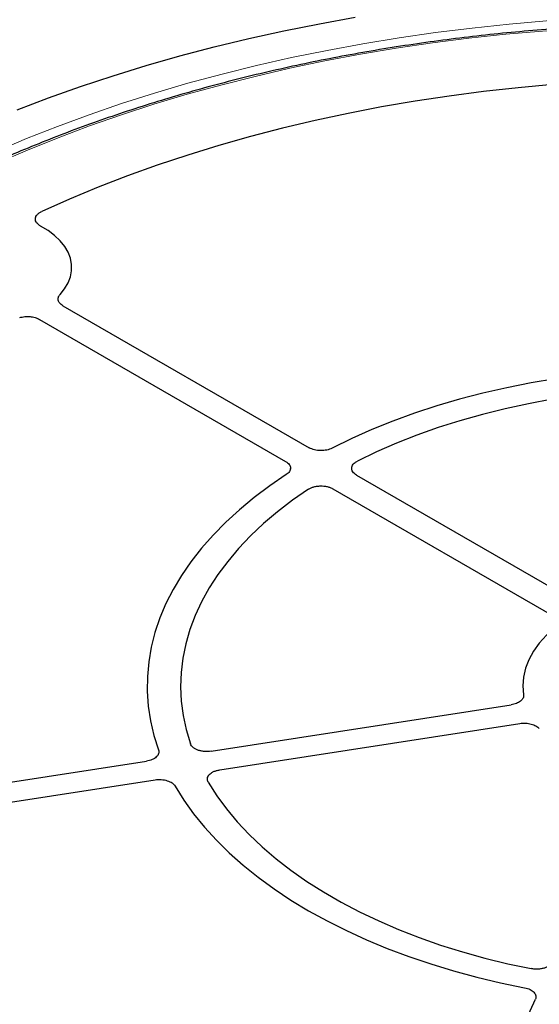
# Model space of a CAD drawing. Units: millimetres. Extents: x 0 to 420, y 0 to 297.
# Drawn here: x 295 to 317, y 201 to 243 of the extents above; entities that cross this region are included whole.
import ezdxf

# ---------------------------------------------------------------- set-up
doc = ezdxf.new("R2010")
doc.units = ezdxf.units.MM

msp = doc.modelspace()

# ---------------------------------------------------------------- linework, layer by layer
at = {"color": 7, "linetype": 'Continuous', "lineweight": 25}
for p, q in [((296.5433, 230.6301), (307.0772, 224.549)), ((295.5331, 230.047), (306.067, 223.9659)), ((306.2757, 223.6196), (306.2779, 223.6588)), ((309.1008, 223.3808), (318.4973, 217.9563)), ((308.0907, 222.7976), (317.4872, 217.3732)), ((302.877, 211.5649), (315.7128, 213.5504)), ((303.2467, 210.7683), (316.0825, 212.7538)), ((280.7749, 208.1461), (300.1126, 211.1373)), ((281.1447, 207.3495), (300.4824, 210.3407)), ((312.8944, 192.6426), (316.7501, 200.9495))]:
    msp.add_line(p, q, dxfattribs=at)
at = {"color": 8, "linetype": 'Continuous', "lineweight": 18, "flags": 128}
for points in [[(292.4142, 236.6583), (293.6803, 237.2312), (294.9779, 237.7803), (296.3056, 238.3048), (297.6619, 238.8042), (299.0456, 239.2781), (300.4551, 239.7258), (301.8889, 240.147), (303.3456, 240.5412), (304.8236, 240.9079), (306.3214, 241.2469), (307.8375, 241.5577), (309.3701, 241.8401), (310.9178, 242.0936), (312.4788, 242.3181), (314.0517, 242.5134), (315.6346, 242.6791), (317.2261, 242.8152), (318.8243, 242.9215), (320.4276, 242.9979), (322.0344, 243.0443), (323.6429, 243.0607)], [(321.8336, 242.6266), (320.2377, 242.5762), (318.6455, 242.4957), (317.0586, 242.3853), (315.4789, 242.245), (313.9079, 242.0751), (312.3473, 241.8758), (310.7989, 241.6471), (309.2642, 241.3894), (307.7448, 241.1029), (306.2425, 240.788), (304.7587, 240.445), (303.2951, 240.0742), (301.8533, 239.676), (300.4347, 239.2509), (299.0408, 238.7994), (297.6733, 238.3218), (296.3334, 237.8187), (295.0227, 237.2907), (293.7425, 236.7383)]]:
    msp.add_lwpolyline(points, dxfattribs=at)
at = {"color": 7, "linetype": 'Continuous', "lineweight": 25, "flags": 128}
for points in [[(294.58, 239.0107), (295.9221, 239.5218), (297.291, 240.0086), (298.6854, 240.4706), (300.1041, 240.9074), (301.5456, 241.3184), (303.0086, 241.7034), (304.4916, 242.0619), (305.9932, 242.3936), (307.5119, 242.6982), (309.0464, 242.9754)], [(317.5002, 240.0903), (316.0126, 239.9559), (314.5336, 239.7928), (313.0648, 239.6012), (311.608, 239.3814), (310.1648, 239.1336), (308.7367, 238.858), (307.3254, 238.555), (305.9325, 238.2249), (304.5594, 237.8681), (303.2078, 237.485), (301.8792, 237.076), (300.575, 236.6415), (299.2967, 236.1821), (298.0458, 235.6983), (296.8236, 235.1906), (295.6315, 234.6596)], [(317.5002, 240.0903), (316.0126, 239.9559), (314.5336, 239.7928), (313.0648, 239.6012), (311.608, 239.3814), (310.1648, 239.1336), (308.7367, 238.858), (307.3254, 238.555), (305.9325, 238.2249), (304.5594, 237.8681), (303.2078, 237.485), (301.8792, 237.076), (300.575, 236.6415), (299.2967, 236.1821), (298.0458, 235.6983), (296.8236, 235.1906), (295.6315, 234.6596)], [(296.4186, 231.116), (296.6129, 231.3561), (296.7608, 231.6071), (296.8605, 231.8658), (296.9108, 232.1293), (296.9112, 232.3944), (296.8617, 232.6579), (296.7627, 232.9167), (296.6156, 233.1678), (296.422, 233.4082), (296.1843, 233.635), (295.9053, 233.8455), (295.5882, 234.0372)], [(296.4186, 231.116), (296.6129, 231.3561), (296.7608, 231.6071), (296.8605, 231.8658), (296.9108, 232.1293), (296.9112, 232.3944), (296.8617, 232.6579), (296.7627, 232.9167), (296.6156, 233.1678), (296.422, 233.4082), (296.1843, 233.635), (295.9053, 233.8455), (295.5882, 234.0372)], [(328.4659, 227.6895), (327.3882, 227.8025), (326.3025, 227.8865), (325.2112, 227.9413), (324.1167, 227.9668), (323.0213, 227.9629), (321.9274, 227.9296), (320.8374, 227.867), (319.7536, 227.7752), (318.6783, 227.6545), (317.6139, 227.5051), (316.5627, 227.3273), (315.527, 227.1215), (314.5089, 226.8881), (313.5107, 226.6277), (312.5345, 226.3407), (311.5825, 226.0279), (310.6567, 225.69), (309.7591, 225.3275), (308.8916, 224.9414), (308.0562, 224.5324)], [(328.4659, 227.6895), (327.3882, 227.8025), (326.3025, 227.8865), (325.2112, 227.9413), (324.1167, 227.9668), (323.0213, 227.9629), (321.9274, 227.9296), (320.8374, 227.867), (319.7536, 227.7752), (318.6783, 227.6545), (317.6139, 227.5051), (316.5627, 227.3273), (315.527, 227.1215), (314.5089, 226.8881), (313.5107, 226.6277), (312.5345, 226.3407), (311.5825, 226.0279), (310.6567, 225.69), (309.7591, 225.3275), (308.8916, 224.9414), (308.0562, 224.5324)], [(328.0075, 226.9015), (326.9582, 227.0062), (325.9014, 227.0816), (324.8395, 227.1276), (323.775, 227.144), (322.7104, 227.1309), (321.6481, 227.0883), (320.5906, 227.0162), (319.5403, 226.9148), (318.4996, 226.7845), (317.471, 226.6254), (316.4569, 226.4379), (315.4596, 226.2225), (314.4813, 225.9797), (313.5244, 225.71), (312.591, 225.414), (311.6834, 225.0925), (310.8036, 224.7462), (309.9537, 224.3759), (309.1356, 223.9824)], [(328.0075, 226.9015), (326.9582, 227.0062), (325.9014, 227.0816), (324.8395, 227.1276), (323.775, 227.144), (322.7104, 227.1309), (321.6481, 227.0883), (320.5906, 227.0162), (319.5403, 226.9148), (318.4996, 226.7845), (317.471, 226.6254), (316.4569, 226.4379), (315.4596, 226.2225), (314.4813, 225.9797), (313.5244, 225.71), (312.591, 225.414), (311.6834, 225.0925), (310.8036, 224.7462), (309.9537, 224.3759), (309.1356, 223.9824)], [(306.0958, 223.4007), (305.3874, 222.9184), (304.7185, 222.4176), (304.0907, 221.8995), (303.5052, 221.365), (302.9634, 220.8154), (302.4664, 220.2519), (302.0152, 219.6756), (301.611, 219.0879), (301.2544, 218.49), (300.9464, 217.8831), (300.6876, 217.2687), (300.4785, 216.6479), (300.3195, 216.0223), (300.2111, 215.393), (300.1534, 214.7615), (300.1467, 214.1292), (300.1908, 213.4973), (300.2857, 212.8674), (300.4313, 212.2406), (300.6271, 211.6184)], [(306.0958, 223.4007), (305.3874, 222.9184), (304.7185, 222.4176), (304.0907, 221.8995), (303.5052, 221.365), (302.9634, 220.8154), (302.4664, 220.2519), (302.0152, 219.6756), (301.611, 219.0879), (301.2544, 218.49), (300.9464, 217.8831), (300.6876, 217.2687), (300.4785, 216.6479), (300.3195, 216.0223), (300.2111, 215.393), (300.1534, 214.7615), (300.1467, 214.1292), (300.1908, 213.4973), (300.2857, 212.8674), (300.4313, 212.2406), (300.6271, 211.6184)], [(307.0486, 222.7776), (306.367, 222.3053), (305.7255, 221.8146), (305.1256, 221.3067), (304.5686, 220.7828), (304.056, 220.244), (303.5888, 219.6916), (303.1682, 219.1268), (302.795, 218.5511), (302.4703, 217.9656), (302.1947, 217.3718), (301.9689, 216.7711), (301.7933, 216.1648), (301.6685, 215.5543), (301.5946, 214.941), (301.5719, 214.3264), (301.6004, 213.7119), (301.6801, 213.0989), (301.8107, 212.4888), (301.9919, 211.8831)], [(307.0486, 222.7776), (306.367, 222.3053), (305.7255, 221.8146), (305.1256, 221.3067), (304.5686, 220.7828), (304.056, 220.244), (303.5888, 219.6916), (303.1682, 219.1268), (302.795, 218.5511), (302.4703, 217.9656), (302.1947, 217.3718), (301.9689, 216.7711), (301.7933, 216.1648), (301.6685, 215.5543), (301.5946, 214.941), (301.5719, 214.3264), (301.6004, 213.7119), (301.6801, 213.0989), (301.8107, 212.4888), (301.9919, 211.8831)], [(317.5708, 216.8445), (317.2194, 216.526), (316.9173, 216.191), (316.667, 215.842), (316.4702, 215.4819), (316.3286, 215.1131), (316.2432, 214.7387), (316.2147, 214.3614), (316.2432, 213.9841)], [(317.5708, 216.8445), (317.2194, 216.526), (316.9173, 216.191), (316.667, 215.842), (316.4702, 215.4819), (316.3286, 215.1131), (316.2432, 214.7387), (316.2147, 214.3614), (316.2432, 213.9841)], [(301.3446, 210.0725), (301.7139, 209.4772), (302.1307, 208.8924), (302.5941, 208.3194), (303.1032, 207.7595), (303.6567, 207.2138), (304.2536, 206.6836), (304.8925, 206.1699), (305.5721, 205.6739), (306.2908, 205.1967), (307.0472, 204.7393), (307.8395, 204.3027), (308.6662, 203.8878), (309.5253, 203.4955), (310.4151, 203.1266), (311.3336, 202.7821), (312.2788, 202.4625), (313.2488, 202.1686), (314.2413, 201.9011), (315.2543, 201.6605), (316.2856, 201.4473)], [(301.3446, 210.0725), (301.7139, 209.4772), (302.1307, 208.8924), (302.5941, 208.3194), (303.1032, 207.7595), (303.6567, 207.2138), (304.2536, 206.6836), (304.8925, 206.1699), (305.5721, 205.6739), (306.2908, 205.1967), (307.0472, 204.7393), (307.8395, 204.3027), (308.6662, 203.8878), (309.5253, 203.4955), (310.4151, 203.1266), (311.3336, 202.7821), (312.2788, 202.4625), (313.2488, 202.1686), (314.2413, 201.9011), (315.2543, 201.6605), (316.2856, 201.4473)], [(302.7558, 210.2373), (303.1235, 209.6604), (303.5388, 209.0943), (304.0008, 208.5404), (304.5083, 208), (305.0603, 207.4743), (305.6554, 206.9646), (306.2923, 206.4719), (306.9694, 205.9975), (307.6854, 205.5424), (308.4383, 205.1077), (309.2266, 204.6944), (310.0484, 204.3035), (310.9018, 203.9359), (311.7849, 203.5923), (312.6955, 203.2737), (313.6316, 202.9807), (314.5911, 202.714), (315.5716, 202.4742), (316.571, 202.262)], [(302.7558, 210.2373), (303.1235, 209.6604), (303.5388, 209.0943), (304.0008, 208.5404), (304.5083, 208), (305.0603, 207.4743), (305.6554, 206.9646), (306.2923, 206.4719), (306.9694, 205.9975), (307.6854, 205.5424), (308.4383, 205.1077), (309.2266, 204.6944), (310.0484, 204.3035), (310.9018, 203.9359), (311.7849, 203.5923), (312.6955, 203.2737), (313.6316, 202.9807), (314.5911, 202.714), (315.5716, 202.4742), (316.571, 202.262)]]:
    msp.add_lwpolyline(points, dxfattribs=at)
at = {"color": 7, "linetype": 'Continuous', "lineweight": 25}
for points, knots in [([(384.3545, 230.0221), (384.0426, 230.2707), (383.3661, 230.8097), (382.2814, 231.6191), (381.1102, 232.454), (379.9035, 233.2709), (378.6632, 234.0701), (377.3898, 234.8508), (376.0842, 235.6126), (374.7472, 236.3551), (373.3796, 237.0779), (371.9823, 237.7806), (370.5561, 238.4627), (369.1018, 239.1239), (367.6205, 239.7638), (366.1129, 240.3821), (364.58, 240.9784), (363.0226, 241.5524), (361.4419, 242.1038), (359.8386, 242.6322), (358.2138, 243.1374), (356.5684, 243.619), (354.9035, 244.0769), (353.2199, 244.5108), (351.5188, 244.9203), (349.8011, 245.3054), (348.0679, 245.6657), (346.3202, 246.0011), (344.559, 246.3114), (342.7854, 246.5965), (341.0005, 246.856), (339.2052, 247.09), (337.4007, 247.2983), (335.5881, 247.4807), (333.7684, 247.6372), (331.9428, 247.7677), (330.1122, 247.8721), (328.2779, 247.9503), (326.4408, 248.0023), (324.6021, 248.0281), (322.7628, 248.0276), (320.9242, 248.0009), (319.0872, 247.948), (317.2529, 247.8689), (315.4226, 247.7636), (313.5971, 247.6322), (311.7777, 247.4748), (309.9654, 247.2915), (308.1613, 247.0823), (306.3665, 246.8474), (304.582, 246.587), (302.8088, 246.3011), (301.0482, 245.9899), (299.301, 245.6536), (297.5684, 245.2925), (295.8514, 244.9066), (294.1509, 244.4962), (292.4681, 244.0615), (290.8039, 243.6028), (289.1593, 243.1204), (287.5352, 242.6144), (285.9328, 242.0852), (284.3529, 241.5331), (282.7964, 240.9583), (281.2643, 240.3613), (279.7576, 239.7422), (278.2771, 239.1015), (276.8237, 238.4396), (275.3984, 237.7567), (274.0019, 237.0532), (272.6351, 236.3297), (271.299, 235.5863), (269.9942, 234.8236), (268.7215, 234.0421), (267.4821, 233.2419), (266.2757, 232.4241), (265.1064, 231.5875), (264.3297, 231.0107), (263.9471, 230.7111), (263.9333, 230.7003)], [0, 0, 0, 0, 0.0112851, 0.0244729, 0.0376628, 0.050854, 0.0640461, 0.0772385, 0.0904308, 0.1036226, 0.1168136, 0.1300036, 0.1431925, 0.1563801, 0.1695663, 0.182751, 0.1959342, 0.2091158, 0.2222958, 0.2354743, 0.2486512, 0.2618266, 0.2750005, 0.288173, 0.3013442, 0.314514, 0.3276826, 0.34085, 0.3540164, 0.3671818, 0.3803462, 0.3935098, 0.4066726, 0.4198348, 0.4329964, 0.4461575, 0.4593182, 0.4724785, 0.4856386, 0.4987986, 0.5119585, 0.5251185, 0.5382785, 0.5514387, 0.5645992, 0.5777601, 0.5909214, 0.6040832, 0.6172457, 0.6304088, 0.6435728, 0.6567377, 0.6699035, 0.6830704, 0.6962384, 0.7094076, 0.7225782, 0.7357501, 0.7489235, 0.7620983, 0.7752748, 0.7884528, 0.8016326, 0.814814, 0.8279971, 0.841182, 0.8543686, 0.867557, 0.8807469, 0.8939384, 0.9071314, 0.9203258, 0.9335212, 0.9467176, 0.9599147, 0.973112, 0.9863092, 0.9995056, 1, 1, 1, 1]), ([(372.9656, 215.095), (372.9548, 215.2831), (372.9275, 215.7596), (372.8323, 216.5232), (372.6865, 217.3849), (372.4939, 218.2436), (372.2572, 219.0985), (371.9759, 219.9489), (371.6503, 220.7941), (371.2808, 221.6332), (370.8675, 222.4654), (370.411, 223.2901), (369.9115, 224.1064), (369.3696, 224.9135), (368.7857, 225.7108), (368.1604, 226.4974), (367.4943, 227.2726), (366.7879, 228.0357), (366.0419, 228.786), (365.2571, 229.5227), (364.4342, 230.2452), (363.5739, 230.9528), (362.6771, 231.6449), (361.7445, 232.3208), (360.7772, 232.9799), (359.7758, 233.6216), (358.7415, 234.2453), (357.6751, 234.8506), (356.5777, 235.4367), (355.4502, 236.0033), (354.2937, 236.5497), (353.1092, 237.0755), (351.8979, 237.5803), (350.6609, 238.0635), (349.3992, 238.5248), (348.1141, 238.9637), (346.8067, 239.3798), (345.4782, 239.7728), (344.1298, 240.1423), (342.7628, 240.488), (341.3784, 240.8096), (339.9779, 241.1068), (338.5625, 241.3793), (337.1336, 241.6268), (335.6924, 241.8492), (334.2403, 242.0463), (332.7786, 242.2178), (331.3087, 242.3637), (329.8318, 242.4837), (328.3493, 242.5779), (326.8625, 242.646), (325.373, 242.6881), (323.8818, 242.7041), (322.3906, 242.694), (320.9005, 242.6577), (319.4131, 242.5954), (317.9295, 242.5071), (316.4513, 242.3928), (314.9796, 242.2528), (313.516, 242.087), (312.0616, 241.8956), (310.6179, 241.6789), (309.1861, 241.437), (307.7677, 241.17), (306.3637, 240.8784), (304.9756, 240.5623), (303.6046, 240.222), (302.252, 239.8578), (300.919, 239.47), (299.6067, 239.0591), (298.3165, 238.6252), (297.0495, 238.169), (295.8068, 237.6906), (294.5897, 237.1907), (293.3991, 236.6695), (292.2362, 236.1276), (291.1021, 235.5656), (289.9977, 234.9837), (288.9242, 234.3827), (287.8825, 233.763), (286.8736, 233.1252), (285.8984, 232.4698), (284.9578, 231.7975), (284.0526, 231.1088), (283.1839, 230.4044), (282.3522, 229.6849), (281.5585, 228.9509), (280.8035, 228.2032), (280.0879, 227.4425), (279.4123, 226.6694), (278.7775, 225.8846), (278.184, 225.089), (277.6323, 224.2832), (277.1231, 223.468), (276.6567, 222.6442), (276.2337, 221.8125), (275.8543, 220.9739), (275.519, 220.129), (275.2279, 219.2788), (274.9815, 218.4239), (274.7795, 217.5652), (274.6237, 216.7035), (274.5135, 215.8776), (274.4775, 215.3385), (274.4608, 215.0881)], [0, 0, 0, 0, 0.0063889, 0.0161897, 0.0259921, 0.0357969, 0.045605, 0.0554171, 0.0652336, 0.0750548, 0.0848808, 0.0947116, 0.1045471, 0.114387, 0.1242309, 0.1340785, 0.1439293, 0.1537828, 0.1636387, 0.1734966, 0.183356, 0.1932167, 0.2030783, 0.2129405, 0.2228033, 0.2326662, 0.2425293, 0.2523922, 0.262255, 0.2721175, 0.2819797, 0.2918415, 0.3017029, 0.3115638, 0.3214244, 0.3312845, 0.3411441, 0.3510033, 0.3608622, 0.3707206, 0.3805786, 0.3904363, 0.4002937, 0.4101508, 0.4200076, 0.4298641, 0.4397205, 0.4495766, 0.4594326, 0.4692884, 0.4791442, 0.4889999, 0.4988555, 0.5087112, 0.5185668, 0.5284225, 0.5382783, 0.5481342, 0.5579902, 0.5678464, 0.5777028, 0.5875593, 0.5974162, 0.6072733, 0.6171308, 0.6269886, 0.6368467, 0.6467052, 0.6565642, 0.6664236, 0.6762835, 0.6861438, 0.6960046, 0.7058659, 0.7157277, 0.72559, 0.7354528, 0.745316, 0.7551795, 0.7650435, 0.7749077, 0.784772, 0.7946364, 0.8045006, 0.8143645, 0.8242278, 0.8340903, 0.8439516, 0.8538115, 0.8636696, 0.8735254, 0.8833785, 0.8932285, 0.9030749, 0.9129173, 0.9227554, 0.9325888, 0.9424173, 0.9522408, 0.9620595, 0.9718735, 0.9816833, 0.9914894, 1, 1, 1, 1]), ([(295.5882, 234.0372), (295.5507, 234.0575), (295.5176, 234.0798), (295.46, 234.1281), (295.4353, 234.1545), (295.3968, 234.2089), (295.3827, 234.2371), (295.3693, 234.2807), (295.3663, 234.2955), (295.3629, 234.3249), (295.3622, 234.3542), (295.367, 234.3834), (295.3745, 234.4126), (295.3796, 234.4272), (295.3989, 234.47), (295.4169, 234.4974), (295.4515, 234.5368), (295.4644, 234.5498), (295.4923, 234.5745), (295.5073, 234.5864), (295.5552, 234.6204), (295.5912, 234.641), (295.6315, 234.6596)], [0, 0, 0, 0, 0.125, 0.125, 0.25, 0.25, 0.375, 0.375, 0.4375, 0.4375, 0.5, 0.5625, 0.5625, 0.625, 0.625, 0.75, 0.75, 0.8125, 0.8125, 0.875, 0.875, 1, 1, 1, 1]), ([(295.5882, 234.0372), (295.5507, 234.0575), (295.5176, 234.0798), (295.46, 234.1281), (295.4353, 234.1545), (295.3968, 234.2089), (295.3827, 234.2371), (295.3693, 234.2807), (295.3663, 234.2955), (295.3629, 234.3249), (295.3622, 234.3542), (295.367, 234.3834), (295.3745, 234.4126), (295.3796, 234.4272), (295.3989, 234.47), (295.4169, 234.4974), (295.4515, 234.5368), (295.4644, 234.5498), (295.4923, 234.5745), (295.5073, 234.5864), (295.5552, 234.6204), (295.5912, 234.641), (295.6315, 234.6596)], [0, 0, 0, 0, 0.125, 0.125, 0.25, 0.25, 0.375, 0.375, 0.4375, 0.4375, 0.5, 0.5625, 0.5625, 0.625, 0.625, 0.75, 0.75, 0.8125, 0.8125, 0.875, 0.875, 1, 1, 1, 1]), ([(296.5433, 230.6301), (296.4891, 230.6614), (296.4448, 230.6968), (296.3933, 230.7558), (296.3789, 230.7763), (296.3561, 230.8178), (296.3475, 230.8391), (296.3363, 230.8826), (296.3337, 230.9047), (296.3347, 230.9484), (296.3381, 230.9701), (296.3511, 231.0133), (296.3606, 231.0349), (296.3854, 231.0763), (296.4006, 231.0965), (296.4186, 231.116)], [0, 0, 0, 0, 0.25, 0.25, 0.375, 0.375, 0.5, 0.5, 0.625, 0.625, 0.75, 0.75, 0.875, 0.875, 1, 1, 1, 1]), ([(296.5433, 230.6301), (296.4891, 230.6614), (296.4448, 230.6968), (296.3933, 230.7558), (296.3789, 230.7763), (296.3561, 230.8178), (296.3475, 230.8391), (296.3363, 230.8826), (296.3337, 230.9047), (296.3347, 230.9484), (296.3381, 230.9701), (296.3511, 231.0133), (296.3606, 231.0349), (296.3854, 231.0763), (296.4006, 231.0965), (296.4186, 231.116)], [0, 0, 0, 0, 0.25, 0.25, 0.375, 0.375, 0.5, 0.5, 0.625, 0.625, 0.75, 0.75, 0.875, 0.875, 1, 1, 1, 1]), ([(294.6915, 230.1189), (294.7591, 230.1398), (294.8305, 230.154), (294.9434, 230.1654), (294.9814, 230.1674), (295.057, 230.1679), (295.0947, 230.1665), (295.1701, 230.1601), (295.2075, 230.1551), (295.2796, 230.1419), (295.3146, 230.1337), (295.3825, 230.1141), (295.4154, 230.1025), (295.477, 230.0768), (295.506, 230.0626), (295.5331, 230.047)], [0, 0, 0, 0, 0.25, 0.25, 0.375, 0.375, 0.5, 0.5, 0.625, 0.625, 0.75, 0.75, 0.875, 0.875, 1, 1, 1, 1]), ([(294.6915, 230.1189), (294.7591, 230.1398), (294.8305, 230.154), (294.9434, 230.1654), (294.9814, 230.1674), (295.057, 230.1679), (295.0947, 230.1665), (295.1701, 230.1601), (295.2075, 230.1551), (295.2796, 230.1419), (295.3146, 230.1337), (295.3825, 230.1141), (295.4154, 230.1025), (295.477, 230.0768), (295.506, 230.0626), (295.5331, 230.047)], [0, 0, 0, 0, 0.25, 0.25, 0.375, 0.375, 0.5, 0.5, 0.625, 0.625, 0.75, 0.75, 0.875, 0.875, 1, 1, 1, 1]), ([(308.0562, 224.5324), (308.0223, 224.515), (307.986, 224.4997), (307.9092, 224.4733), (307.8682, 224.462), (307.7834, 224.4442), (307.7401, 224.4377), (307.6516, 224.4294), (307.606, 224.4277), (307.5163, 224.4292), (307.4719, 224.4324), (307.3841, 224.4436), (307.3407, 224.4517), (307.2584, 224.4722), (307.2191, 224.4845), (307.1443, 224.5138), (307.1093, 224.5305), (307.0772, 224.549)], [0, 0, 0, 0, 0.125, 0.125, 0.25, 0.25, 0.375, 0.375, 0.5, 0.5, 0.625, 0.625, 0.75, 0.75, 0.875, 0.875, 1, 1, 1, 1]), ([(308.0562, 224.5324), (308.0223, 224.515), (307.986, 224.4997), (307.9092, 224.4733), (307.8682, 224.462), (307.7834, 224.4442), (307.7401, 224.4377), (307.6516, 224.4294), (307.606, 224.4277), (307.5163, 224.4292), (307.4719, 224.4324), (307.3841, 224.4436), (307.3407, 224.4517), (307.2584, 224.4722), (307.2191, 224.4845), (307.1443, 224.5138), (307.1093, 224.5305), (307.0772, 224.549)], [0, 0, 0, 0, 0.125, 0.125, 0.25, 0.25, 0.375, 0.375, 0.5, 0.5, 0.625, 0.625, 0.75, 0.75, 0.875, 0.875, 1, 1, 1, 1]), ([(306.067, 223.9659), (306.0991, 223.9474), (306.1276, 223.9274), (306.1779, 223.8847), (306.1998, 223.8617), (306.2356, 223.8139), (306.2494, 223.7893), (306.2688, 223.7388), (306.2745, 223.7126), (306.2772, 223.6608), (306.2743, 223.635), (306.2601, 223.5838), (306.2487, 223.5583), (306.2181, 223.5097), (306.199, 223.4863), (306.1528, 223.4415), (306.126, 223.4203), (306.0958, 223.4007)], [0, 0, 0, 0, 0.125, 0.125, 0.25, 0.25, 0.375, 0.375, 0.5, 0.5, 0.625, 0.625, 0.75, 0.75, 0.875, 0.875, 1, 1, 1, 1]), ([(306.067, 223.9659), (306.0991, 223.9474), (306.1276, 223.9274), (306.1779, 223.8847), (306.1998, 223.8617), (306.2356, 223.8139), (306.2494, 223.7893), (306.2688, 223.7388), (306.2745, 223.7126), (306.2772, 223.6608), (306.2743, 223.635), (306.2601, 223.5838), (306.2487, 223.5583), (306.2181, 223.5097), (306.199, 223.4863), (306.1528, 223.4415), (306.126, 223.4203), (306.0958, 223.4007)], [0, 0, 0, 0, 0.125, 0.125, 0.25, 0.25, 0.375, 0.375, 0.5, 0.5, 0.625, 0.625, 0.75, 0.75, 0.875, 0.875, 1, 1, 1, 1]), ([(309.1008, 223.3808), (309.0661, 223.4009), (309.0355, 223.4226), (308.9822, 223.4694), (308.9594, 223.4948), (308.9237, 223.547), (308.9105, 223.574), (308.898, 223.6155), (308.8951, 223.6297), (308.8917, 223.6578), (308.8913, 223.6718), (308.8937, 223.7138), (308.9002, 223.7417), (308.9233, 223.7967), (308.9395, 223.8231), (308.9811, 223.8738), (309.0067, 223.8982), (309.0655, 223.9431), (309.0986, 223.9637), (309.1356, 223.9824)], [0, 0, 0, 0, 0.125, 0.125, 0.25, 0.25, 0.375, 0.375, 0.4375, 0.4375, 0.5, 0.5, 0.625, 0.625, 0.75, 0.75, 0.875, 0.875, 1, 1, 1, 1]), ([(309.1008, 223.3808), (309.0661, 223.4009), (309.0355, 223.4226), (308.9822, 223.4694), (308.9594, 223.4948), (308.9237, 223.547), (308.9105, 223.574), (308.898, 223.6155), (308.8951, 223.6297), (308.8917, 223.6578), (308.8913, 223.6718), (308.8937, 223.7138), (308.9002, 223.7417), (308.9233, 223.7967), (308.9395, 223.8231), (308.9811, 223.8738), (309.0067, 223.8982), (309.0655, 223.9431), (309.0986, 223.9637), (309.1356, 223.9824)], [0, 0, 0, 0, 0.125, 0.125, 0.25, 0.25, 0.375, 0.375, 0.4375, 0.4375, 0.5, 0.5, 0.625, 0.625, 0.75, 0.75, 0.875, 0.875, 1, 1, 1, 1]), ([(307.0486, 222.7776), (307.081, 222.7989), (307.1166, 222.818), (307.1939, 222.8518), (307.2362, 222.8666), (307.3242, 222.8907), (307.3698, 222.9001), (307.4409, 222.91), (307.4651, 222.9127), (307.5135, 222.9165), (307.5377, 222.9177), (307.6104, 222.9191), (307.659, 222.9172), (307.7557, 222.9076), (307.8024, 222.9), (307.8927, 222.8794), (307.9366, 222.8663), (308.0181, 222.8354), (308.0559, 222.8177), (308.0907, 222.7976)], [0, 0, 0, 0, 0.125, 0.125, 0.25, 0.25, 0.375, 0.375, 0.4375, 0.4375, 0.5, 0.5, 0.625, 0.625, 0.75, 0.75, 0.875, 0.875, 1, 1, 1, 1]), ([(307.0486, 222.7776), (307.081, 222.7989), (307.1166, 222.818), (307.1939, 222.8518), (307.2362, 222.8666), (307.3242, 222.8907), (307.3698, 222.9001), (307.4409, 222.91), (307.4651, 222.9127), (307.5135, 222.9165), (307.5377, 222.9177), (307.6104, 222.9191), (307.659, 222.9172), (307.7557, 222.9076), (307.8024, 222.9), (307.8927, 222.8794), (307.9366, 222.8663), (308.0181, 222.8354), (308.0559, 222.8177), (308.0907, 222.7976)], [0, 0, 0, 0, 0.125, 0.125, 0.25, 0.25, 0.375, 0.375, 0.4375, 0.4375, 0.5, 0.5, 0.625, 0.625, 0.75, 0.75, 0.875, 0.875, 1, 1, 1, 1]), ([(316.2432, 213.9841), (316.2468, 213.9599), (316.2468, 213.936), (316.2394, 213.8883), (316.232, 213.8646), (316.21, 213.8179), (316.1956, 213.7954), (316.1603, 213.7522), (316.1391, 213.7313), (316.0907, 213.6919), (316.0639, 213.6737), (316.005, 213.64), (315.9726, 213.6244), (315.904, 213.597), (315.8681, 213.5851), (315.7928, 213.565), (315.7534, 213.5567), (315.7128, 213.5504)], [0, 0, 0, 0, 0.125, 0.125, 0.25, 0.25, 0.375, 0.375, 0.5, 0.5, 0.625, 0.625, 0.75, 0.75, 0.875, 0.875, 1, 1, 1, 1]), ([(316.2432, 213.9841), (316.2468, 213.9599), (316.2468, 213.936), (316.2394, 213.8883), (316.232, 213.8646), (316.21, 213.8179), (316.1956, 213.7954), (316.1603, 213.7522), (316.1391, 213.7313), (316.0907, 213.6919), (316.0639, 213.6737), (316.005, 213.64), (315.9726, 213.6244), (315.904, 213.597), (315.8681, 213.5851), (315.7928, 213.565), (315.7534, 213.5567), (315.7128, 213.5504)], [0, 0, 0, 0, 0.125, 0.125, 0.25, 0.25, 0.375, 0.375, 0.5, 0.5, 0.625, 0.625, 0.75, 0.75, 0.875, 0.875, 1, 1, 1, 1]), ([(316.0825, 212.7538), (316.1637, 212.7663), (316.2464, 212.7707), (316.3718, 212.7646), (316.4127, 212.7606), (316.4929, 212.7485), (316.5322, 212.7404), (316.6084, 212.7202), (316.6444, 212.7083), (316.7126, 212.6811), (316.7448, 212.6657), (316.8042, 212.6316), (316.831, 212.6133), (316.8787, 212.5742), (316.8997, 212.5533), (316.9175, 212.5313)], [0, 0, 0, 0, 0.25, 0.25, 0.375, 0.375, 0.5, 0.5, 0.625, 0.625, 0.75, 0.75, 0.875, 0.875, 1, 1, 1, 1]), ([(316.0825, 212.7538), (316.1637, 212.7663), (316.2464, 212.7707), (316.3718, 212.7646), (316.4127, 212.7606), (316.4929, 212.7485), (316.5322, 212.7404), (316.6084, 212.7202), (316.6444, 212.7083), (316.7126, 212.6811), (316.7448, 212.6657), (316.8042, 212.6316), (316.831, 212.6133), (316.8787, 212.5742), (316.8997, 212.5533), (316.9175, 212.5313)], [0, 0, 0, 0, 0.25, 0.25, 0.375, 0.375, 0.5, 0.5, 0.625, 0.625, 0.75, 0.75, 0.875, 0.875, 1, 1, 1, 1]), ([(372.8303, 211.6882), (372.7926, 211.4425), (372.7114, 210.9136), (372.5321, 210.1043), (372.3042, 209.2609), (372.0308, 208.422), (371.7136, 207.5882), (371.3525, 206.7605), (370.948, 205.9395), (370.5005, 205.1259), (370.0105, 204.3204), (369.4783, 203.5238), (368.9045, 202.7368), (368.2895, 201.9599), (367.634, 201.194), (366.9385, 200.4396), (366.2035, 199.6975), (365.4299, 198.9682), (364.6181, 198.2526), (363.769, 197.5511), (362.8833, 196.8645), (361.9618, 196.1934), (361.0052, 195.5384), (360.0145, 194.9001), (358.9906, 194.2791), (357.9344, 193.6761), (356.8467, 193.0914), (355.7287, 192.5258), (354.5813, 191.9798), (353.4056, 191.4538), (352.2026, 190.9483), (350.9734, 190.4639), (349.7192, 190.001), (348.4411, 189.56), (347.1403, 189.1414), (345.8179, 188.7455), (344.4752, 188.3728), (343.1134, 188.0235), (341.7338, 187.698), (340.3376, 187.3967), (338.9262, 187.1197), (337.5007, 186.8674), (336.0625, 186.64), (334.613, 186.4377), (333.1535, 186.2607), (331.6853, 186.1092), (330.2097, 185.9833), (328.7282, 185.8831), (327.2421, 185.8088), (325.7527, 185.7603), (324.2614, 185.7379), (322.7696, 185.7413), (321.2787, 185.7707), (319.79, 185.8261), (318.305, 185.9074), (316.8249, 186.0144), (315.3511, 186.1472), (313.8851, 186.3055), (312.4281, 186.4893), (310.9814, 186.6983), (309.5465, 186.9324), (308.1246, 187.1913), (306.717, 187.4748), (305.3251, 187.7827), (303.9501, 188.1146), (302.5933, 188.4702), (301.2559, 188.8491), (299.9391, 189.2512), (298.6442, 189.6758), (297.3723, 190.1227), (296.1247, 190.5914), (294.9024, 191.0815), (293.7066, 191.5925), (292.5384, 192.1239), (291.3988, 192.6752), (290.2888, 193.2459), (289.2096, 193.8354), (288.162, 194.4433), (287.147, 195.0689), (286.1656, 195.7115), (285.2185, 196.3707), (284.3067, 197.0458), (283.431, 197.7362), (282.5921, 198.4411), (281.7909, 199.1601), (281.0279, 199.8923), (280.3038, 200.6372), (279.6193, 201.394), (278.975, 202.1621), (278.3715, 202.9407), (277.8092, 203.7293), (277.2886, 204.5272), (276.8101, 205.3335), (276.3743, 206.1477), (275.9815, 206.9691), (275.632, 207.797), (275.3263, 208.6307), (275.0643, 209.4694), (274.8479, 210.3125), (274.6845, 211.093), (274.6139, 211.5933), (274.5833, 211.8104)], [0, 0, 0, 0, 0.0088573, 0.0190705, 0.0292779, 0.0394784, 0.0496714, 0.0598566, 0.0700339, 0.0802034, 0.0903656, 0.1005209, 0.1106701, 0.1208139, 0.1309528, 0.1410877, 0.1512192, 0.161348, 0.1714745, 0.1815994, 0.1917229, 0.2018456, 0.2119678, 0.2220897, 0.2322116, 0.2423335, 0.2524557, 0.2625783, 0.2727014, 0.282825, 0.2929493, 0.3030742, 0.3131998, 0.3233261, 0.333453, 0.3435806, 0.3537089, 0.3638378, 0.3739672, 0.3840973, 0.3942278, 0.4043588, 0.4144903, 0.4246222, 0.4347544, 0.444887, 0.4550198, 0.4651528, 0.475286, 0.4854194, 0.4955528, 0.5056863, 0.5158198, 0.5259532, 0.5360865, 0.5462196, 0.5563525, 0.5664852, 0.5766175, 0.5867496, 0.5968812, 0.6070124, 0.6171431, 0.6272733, 0.637403, 0.647532, 0.6576604, 0.6677881, 0.6779152, 0.6880415, 0.698167, 0.7082918, 0.7184159, 0.7285392, 0.7386617, 0.7487836, 0.7589049, 0.7690256, 0.7791458, 0.7892658, 0.7993856, 0.8095055, 0.8196256, 0.8297462, 0.8398678, 0.8499907, 0.8601153, 0.8702423, 0.8803721, 0.8905055, 0.9006432, 0.9107858, 0.920934, 0.9310887, 0.9412504, 0.9514197, 0.9615969, 0.9717823, 0.9819756, 0.9921764, 1, 1, 1, 1]), ([(300.6271, 211.6184), (300.6362, 211.5928), (300.641, 211.567), (300.6423, 211.5154), (300.6387, 211.4892), (300.623, 211.438), (300.6111, 211.4131), (300.5792, 211.3647), (300.559, 211.341), (300.5119, 211.2969), (300.4849, 211.2763), (300.4243, 211.238), (300.3904, 211.2204), (300.3186, 211.1895), (300.2803, 211.176), (300.199, 211.1533), (300.1564, 211.1441), (300.1126, 211.1373)], [0, 0, 0, 0, 0.125, 0.125, 0.25, 0.25, 0.375, 0.375, 0.5, 0.5, 0.625, 0.625, 0.75, 0.75, 0.875, 0.875, 1, 1, 1, 1]), ([(300.6271, 211.6184), (300.6362, 211.5928), (300.641, 211.567), (300.6423, 211.5154), (300.6387, 211.4892), (300.623, 211.438), (300.6111, 211.4131), (300.5792, 211.3647), (300.559, 211.341), (300.5119, 211.2969), (300.4849, 211.2763), (300.4243, 211.238), (300.3904, 211.2204), (300.3186, 211.1895), (300.2803, 211.176), (300.199, 211.1533), (300.1564, 211.1441), (300.1126, 211.1373)], [0, 0, 0, 0, 0.125, 0.125, 0.25, 0.25, 0.375, 0.375, 0.5, 0.5, 0.625, 0.625, 0.75, 0.75, 0.875, 0.875, 1, 1, 1, 1]), ([(302.877, 211.5649), (302.8295, 211.5576), (302.7816, 211.5531), (302.6847, 211.5499), (302.6353, 211.5512), (302.539, 211.5594), (302.4921, 211.5663), (302.4234, 211.5809), (302.4007, 211.5865), (302.3568, 211.5988), (302.3356, 211.6056), (302.2739, 211.6278), (302.2353, 211.645), (302.1642, 211.6841), (302.1327, 211.7054), (302.0776, 211.7515), (302.0537, 211.7765), (302.0158, 211.8284), (302.0015, 211.8552), (301.9919, 211.8831)], [0, 0, 0, 0, 0.125, 0.125, 0.25, 0.25, 0.375, 0.375, 0.4375, 0.4375, 0.5, 0.5, 0.625, 0.625, 0.75, 0.75, 0.875, 0.875, 1, 1, 1, 1]), ([(302.877, 211.5649), (302.8295, 211.5576), (302.7816, 211.5531), (302.6847, 211.5499), (302.6353, 211.5512), (302.539, 211.5594), (302.4921, 211.5663), (302.4234, 211.5809), (302.4007, 211.5865), (302.3568, 211.5988), (302.3356, 211.6056), (302.2739, 211.6278), (302.2353, 211.645), (302.1642, 211.6841), (302.1327, 211.7054), (302.0776, 211.7515), (302.0537, 211.7765), (302.0158, 211.8284), (302.0015, 211.8552), (301.9919, 211.8831)], [0, 0, 0, 0, 0.125, 0.125, 0.25, 0.25, 0.375, 0.375, 0.4375, 0.4375, 0.5, 0.5, 0.625, 0.625, 0.75, 0.75, 0.875, 0.875, 1, 1, 1, 1]), ([(302.7558, 210.2373), (302.74, 210.2642), (302.7291, 210.2915), (302.7171, 210.347), (302.716, 210.3756), (302.7239, 210.4316), (302.7327, 210.4591), (302.7532, 210.4996), (302.7613, 210.5131), (302.7798, 210.5392), (302.7901, 210.5519), (302.8244, 210.5889), (302.8515, 210.6123), (302.9144, 210.6558), (302.9491, 210.6754), (303.025, 210.7102), (303.0667, 210.7256), (303.1538, 210.7509), (303.1993, 210.761), (303.2467, 210.7683)], [0, 0, 0, 0, 0.125, 0.125, 0.25, 0.25, 0.375, 0.375, 0.4375, 0.4375, 0.5, 0.5, 0.625, 0.625, 0.75, 0.75, 0.875, 0.875, 1, 1, 1, 1]), ([(302.7558, 210.2373), (302.74, 210.2642), (302.7291, 210.2915), (302.7171, 210.347), (302.716, 210.3756), (302.7239, 210.4316), (302.7327, 210.4591), (302.7532, 210.4996), (302.7613, 210.5131), (302.7798, 210.5392), (302.7901, 210.5519), (302.8244, 210.5889), (302.8515, 210.6123), (302.9144, 210.6558), (302.9491, 210.6754), (303.025, 210.7102), (303.0667, 210.7256), (303.1538, 210.7509), (303.1993, 210.761), (303.2467, 210.7683)], [0, 0, 0, 0, 0.125, 0.125, 0.25, 0.25, 0.375, 0.375, 0.4375, 0.4375, 0.5, 0.5, 0.625, 0.625, 0.75, 0.75, 0.875, 0.875, 1, 1, 1, 1]), ([(300.4824, 210.3407), (300.5262, 210.3475), (300.5704, 210.3518), (300.6596, 210.3555), (300.7051, 210.355), (300.7946, 210.349), (300.8384, 210.3436), (300.9239, 210.3281), (300.966, 210.3178), (301.0451, 210.2932), (301.0823, 210.2789), (301.1521, 210.2462), (301.1846, 210.2277), (301.2423, 210.1881), (301.2677, 210.1669), (301.3119, 210.1214), (301.3303, 210.0974), (301.3446, 210.0725)], [0, 0, 0, 0, 0.125, 0.125, 0.25, 0.25, 0.375, 0.375, 0.5, 0.5, 0.625, 0.625, 0.75, 0.75, 0.875, 0.875, 1, 1, 1, 1]), ([(300.4824, 210.3407), (300.5262, 210.3475), (300.5704, 210.3518), (300.6596, 210.3555), (300.7051, 210.355), (300.7946, 210.349), (300.8384, 210.3436), (300.9239, 210.3281), (300.966, 210.3178), (301.0451, 210.2932), (301.0823, 210.2789), (301.1521, 210.2462), (301.1846, 210.2277), (301.2423, 210.1881), (301.2677, 210.1669), (301.3119, 210.1214), (301.3303, 210.0974), (301.3446, 210.0725)], [0, 0, 0, 0, 0.125, 0.125, 0.25, 0.25, 0.375, 0.375, 0.5, 0.5, 0.625, 0.625, 0.75, 0.75, 0.875, 0.875, 1, 1, 1, 1]), ([(317.4908, 202.5454), (317.4781, 202.518), (317.4608, 202.4918), (317.4172, 202.4418), (317.3906, 202.4177), (317.33, 202.3737), (317.2962, 202.3536), (317.2401, 202.3266), (317.2203, 202.318), (317.1798, 202.3023), (317.159, 202.2951), (317.0949, 202.2753), (317.0498, 202.2646), (316.9556, 202.2486), (316.9079, 202.2435), (316.8112, 202.239), (316.7617, 202.2396), (316.665, 202.2465), (316.6175, 202.2528), (316.571, 202.262)], [0, 0, 0, 0, 0.125, 0.125, 0.25, 0.25, 0.375, 0.375, 0.4375, 0.4375, 0.5, 0.5, 0.625, 0.625, 0.75, 0.75, 0.875, 0.875, 1, 1, 1, 1]), ([(317.4908, 202.5454), (317.4781, 202.518), (317.4608, 202.4918), (317.4172, 202.4418), (317.3906, 202.4177), (317.33, 202.3737), (317.2962, 202.3536), (317.2401, 202.3266), (317.2203, 202.318), (317.1798, 202.3023), (317.159, 202.2951), (317.0949, 202.2753), (317.0498, 202.2646), (316.9556, 202.2486), (316.9079, 202.2435), (316.8112, 202.239), (316.7617, 202.2396), (316.665, 202.2465), (316.6175, 202.2528), (316.571, 202.262)], [0, 0, 0, 0, 0.125, 0.125, 0.25, 0.25, 0.375, 0.375, 0.4375, 0.4375, 0.5, 0.5, 0.625, 0.625, 0.75, 0.75, 0.875, 0.875, 1, 1, 1, 1]), ([(316.2856, 201.4473), (316.3286, 201.439), (316.3696, 201.4286), (316.4478, 201.4034), (316.4852, 201.3885), (316.5543, 201.355), (316.5856, 201.3366), (316.6423, 201.2965), (316.6677, 201.2746), (316.7103, 201.229), (316.7277, 201.2052), (316.7548, 201.1557), (316.7644, 201.1299), (316.7748, 201.0786), (316.7759, 201.0527), (316.7694, 201.0007), (316.7619, 200.9748), (316.7501, 200.9495)], [0, 0, 0, 0, 0.125, 0.125, 0.25, 0.25, 0.375, 0.375, 0.5, 0.5, 0.625, 0.625, 0.75, 0.75, 0.875, 0.875, 1, 1, 1, 1]), ([(316.2856, 201.4473), (316.3286, 201.439), (316.3696, 201.4286), (316.4478, 201.4034), (316.4852, 201.3885), (316.5543, 201.355), (316.5856, 201.3366), (316.6423, 201.2965), (316.6677, 201.2746), (316.7103, 201.229), (316.7277, 201.2052), (316.7548, 201.1557), (316.7644, 201.1299), (316.7748, 201.0786), (316.7759, 201.0527), (316.7694, 201.0007), (316.7619, 200.9748), (316.7501, 200.9495)], [0, 0, 0, 0, 0.125, 0.125, 0.25, 0.25, 0.375, 0.375, 0.5, 0.5, 0.625, 0.625, 0.75, 0.75, 0.875, 0.875, 1, 1, 1, 1])]:
    msp.add_open_spline(points, degree=3, knots=knots, dxfattribs=at)

doc.saveas('drawing.dxf')
